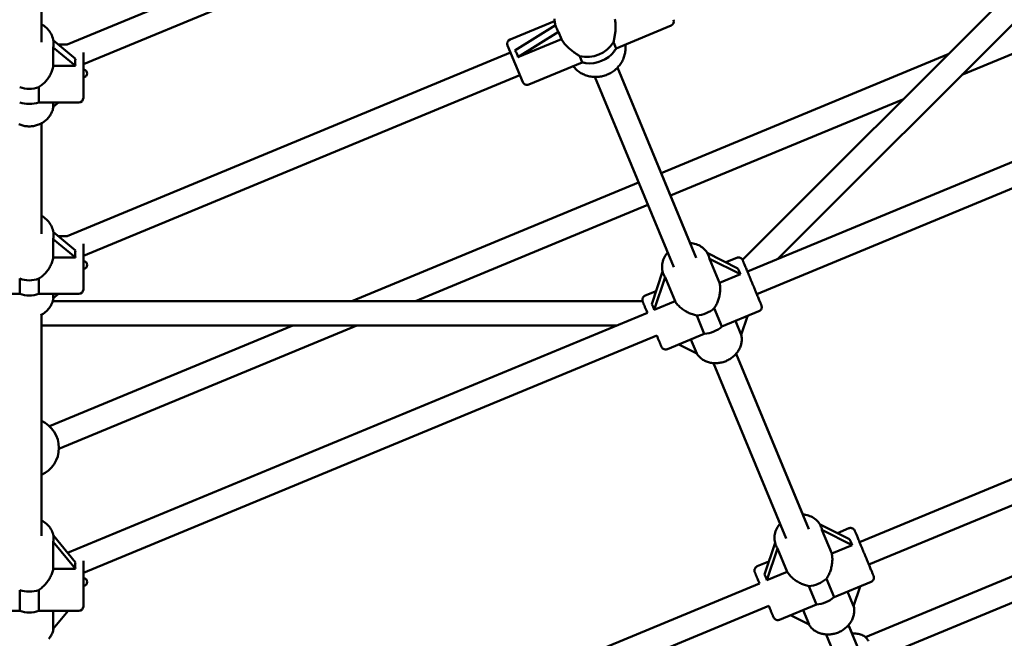
# Model space of a CAD drawing. Extents: x 2615 to 14986, y 179 to 22667.
# Drawn here: x 8029 to 8674, y 6609 to 7015 of the extents above; entities that cross this region are included whole.
import ezdxf

# ---------------------------------------------------------------- set-up
doc = ezdxf.new("R2010")
doc.units = 0
doc.header["$LTSCALE"] = 111.111111
doc.layers.add('Kóta (ISO)', color=7, linetype='Continuous', lineweight=25)
doc.layers.add('Viditelná (ISO)', color=7, linetype='Continuous', lineweight=50)
doc.styles.add('Text poznámky (DIN)', font='isocpeur.ttf')
doc.dimstyles.new('Výchozí (DIN)', dxfattribs={"dimscale": 111.111111, "dimtxt": 3.5, "dimasz": 2.5, "dimexe": 3.175, "dimexo": 0.8, "dimgap": 0.8, "dimtad": 1, "dimdec": 1, "dimlfac": 0.001, "dimrnd": 1e-08, "dimtxsty": 'Text poznámky (DIN)', "dimcen": 0.09, "dimdle": 10, "dimclrd": 256, "dimclre": 256, "dimclrt": 256, "dimadec": 0, "dimazin": 0, "dimtfac": 1, "dimtofl": 0, "dimtmove": 0, "dimatfit": 3, "dimfxl": 0, "dimtolj": 1, "dimtzin": 0, "dimlwd": -1, "dimlwe": -1, "dimarcsym": 0})

# ---------------------------------------------------------------- blocks, each defined once
blk = doc.blocks.new('*D8')
at = {"layer": 'Defpoints', "color": 0}
for p in [(2614.99, 7894.18), (13454.99, 7894.18), (13454.99, 783.07)]:
    blk.add_point(p, dxfattribs=at)
at = {"layer": 'Kóta (ISO)'}
for p, q in [((2614.99, 7805.29), (2614.99, 430.29)), ((13454.99, 7805.29), (13454.99, 430.29)), ((2892.77, 783.07), (13177.21, 783.07))]:
    blk.add_line(p, q, dxfattribs=at)
for points in [[(2892.77, 829.37), (2892.77, 736.78), (2614.99, 783.07)], [(13177.21, 829.37), (13177.21, 736.78), (13454.99, 783.07)]]:
    blk.add_solid(points, dxfattribs=at)
at = {"layer": 'Kóta (ISO)', "insert": (7344.71, 1338.63), "char_height": 388.889, "attachment_point": 1, "style": 'Text poznámky (DIN)'}
blk.add_mtext('\\A1;10,8 m', dxfattribs=at)

msp = doc.modelspace()

# ---------------------------------------------------------------- linework, layer by layer
at = {"layer": 'Viditelná (ISO)'}
for p, q in [((8502.73, 6857.63), (8776.23, 7131.13)), ((8525.93, 6858.2), (8792.79, 7125.06)), ((8059.95, 6998.83), (8322.31, 7107.5)), ((8070.49, 6985.88), (8328.44, 7092.72)), ((8042.99, 7073.18), (8042.99, 7000.3)), ((8646.59, 6978.86), (8841.86, 7059.74)), ((8379.5, 7014.2), (8350.35, 7002.13)), ((8380.11, 7011.46), (8353.54, 6994.83)), ((8355.32, 6990.52), (8381.98, 7007.21)), ((8380.94, 7009.27), (8380.62, 7010.04)), ((8381.98, 7007.21), (8383.98, 7002.39)), ((8419.88, 6996.29), (8455.91, 7011.21)), ((8505.95, 6849.92), (8886.29, 7007.46)), ((8065.25, 6989.41), (8050.81, 7001.38)), ((8383.98, 7002.39), (8355.32, 6990.52)), ((8419.88, 6996.29), (8418.15, 7000.46)), ((8050.79, 6984.8), (8050.79, 6996.78)), ((8050.79, 6996.78), (8065.25, 6984.8)), ((8050.99, 6998.92), (8050.99, 6999.15)), ((8053.88, 6998.83), (8059.95, 6998.83)), ((8059.95, 6873.18), (8350.64, 6993.59)), ((8070.49, 6993.71), (8070.49, 6963.83)), ((8358.68, 6974.19), (8348.73, 6998.21)), ((8397.7, 6987.11), (8362.6, 6972.56)), ((8395.97, 6991.28), (8397.7, 6987.11)), ((8449.44, 6914.51), (8637.53, 6992.42)), ((8512.07, 6835.14), (8888.08, 6990.89)), ((8065.25, 6984.8), (8050.79, 6984.8)), ((8472.46, 6858.91), (8420.77, 6983.69)), ((8420.78, 6983.7), (8468.46, 6868.58)), ((8070.49, 6860.23), (8356.76, 6978.81)), ((8457.68, 6852.79), (8405.99, 6977.56)), ((8041.23, 6960.83), (8041.23, 6970.88)), ((8041.23, 6960.83), (8067.49, 6960.83)), ((8050.79, 6958.01), (8050.79, 6960.83)), ((8054.2, 6960.83), (8050.79, 6958.01)), ((8455.56, 6899.73), (8607.96, 6962.86)), ((8042.99, 6947.14), (8042.99, 6874.66)), ((8246.57, 6830.48), (8434.65, 6908.39)), ((8288.38, 6830.48), (8440.77, 6893.6)), ((8050.79, 6859.15), (8050.79, 6871.13)), ((8050.79, 6871.13), (8065.25, 6859.15)), ((8065.25, 6863.76), (8050.81, 6875.73)), ((8050.99, 6873.28), (8050.99, 6873.5)), ((8053.88, 6873.18), (8059.95, 6873.18)), ((8070.49, 6868.06), (8070.49, 6838.18)), ((8065.25, 6859.15), (8050.79, 6859.15)), ((8499.77, 6851.98), (8479.67, 6862.06)), ((8480.65, 6860.03), (8480.47, 6860.48)), ((8487.73, 6842.43), (8481.19, 6858.22)), ((8481.19, 6858.22), (8501.38, 6848.09)), ((8498.97, 6858.93), (8491.81, 6855.97)), ((8579.49, 6672.38), (9033.37, 6860.38)), ((8028.74, 6845.23), (8028.74, 6835.18)), ((8041.23, 6835.18), (8041.23, 6845.23)), ((8450.35, 6849.92), (8443.27, 6828.57)), ((8444.88, 6824.68), (8451.99, 6846.13)), ((8451.09, 6847.78), (8450.9, 6848.24)), ((8451.99, 6846.13), (8458.53, 6830.34)), ((8501.38, 6848.09), (8487.73, 6842.43)), ((8585.61, 6657.6), (9035.16, 6843.81)), ((8002.49, 6835.18), (8028.74, 6835.18)), ((8041.23, 6835.18), (8067.49, 6835.18)), ((8050.79, 6832.36), (8050.79, 6835.18)), ((8054.2, 6835.18), (8050.79, 6832.36)), ((8446.07, 6837.02), (8438.92, 6834.06)), ((8050.41, 6830.48), (8437.17, 6830.48)), ((8458.53, 6830.34), (8444.88, 6824.68)), ((8489.25, 6813.78), (8484.25, 6825.85)), ((8042.99, 6676.38), (8042.99, 6821.5)), ((8060.11, 6665.25), (8440.35, 6822.75)), ((8472.71, 6821.07), (8477.71, 6809)), ((8513.51, 6823.83), (8489.25, 6813.78)), ((8505.97, 6820.7), (8501.86, 6808.32)), ((8583.39, 6610), (9090.3, 6819.97)), ((8042.99, 6814.48), (8420.39, 6814.48)), ((8048.36, 6748.38), (8207.94, 6814.48)), ((8054.48, 6733.6), (8249.75, 6814.48)), ((8501.86, 6808.32), (8498.08, 6817.44)), ((8070.49, 6652.23), (8446.48, 6807.97)), ((8477.71, 6809), (8453.46, 6798.95)), ((8472.71, 6796.11), (8460.9, 6802.04)), ((8468.88, 6805.34), (8472.71, 6796.11)), ((8590.22, 6595.51), (9096.42, 6805.18)), ((8546.2, 6680.88), (8498.55, 6795.92)), ((8498.56, 6795.93), (8542.21, 6690.55)), ((8531.42, 6674.75), (8483.77, 6789.8)), ((8573.02, 6674.32), (8553.3, 6684.21)), ((8065.25, 6658.97), (8050.83, 6676.59)), ((8554.33, 6682.16), (8554.21, 6682.44)), ((8561.27, 6664.89), (8554.87, 6680.35)), ((8554.87, 6680.35), (8574.63, 6670.43)), ((8565.06, 6678.31), (8572.51, 6681.39)), ((8050.79, 6654.86), (8050.79, 6672.53)), ((8050.79, 6672.53), (8065.25, 6654.86)), ((8050.99, 6674.34), (8050.99, 6674.67)), ((8524.07, 6671.94), (8517.19, 6651.19)), ((8524.81, 6669.8), (8524.65, 6670.2)), ((8574.63, 6670.43), (8561.27, 6664.89)), ((8518.81, 6647.3), (8525.71, 6668.14)), ((8525.71, 6668.14), (8532.07, 6652.8)), ((8070.49, 6660.06), (8070.49, 6630.18)), ((8512.45, 6656.52), (8520, 6659.65)), ((8065.25, 6654.86), (8050.79, 6654.86)), ((8532.07, 6652.8), (8518.81, 6647.3)), ((8060.11, 6457.25), (8513.89, 6645.21)), ((8562.79, 6636.24), (8557.79, 6648.31)), ((8562.79, 6636.24), (8587.05, 6646.29)), ((8028.74, 6640.91), (8028.74, 6627.18)), ((8041.23, 6627.18), (8041.23, 6640.91)), ((8546.25, 6643.53), (8551.25, 6631.46)), ((8575.58, 6630.33), (8571.62, 6639.9)), ((8579.89, 6643.32), (8575.58, 6630.33)), ((8526.99, 6621.41), (8551.25, 6631.46)), ((8002.49, 6627.18), (8028.74, 6627.18)), ((8041.23, 6627.18), (8067.49, 6627.18)), ((8050.79, 6615.34), (8050.79, 6627.18)), ((8060.48, 6627.18), (8050.79, 6615.34)), ((8070.49, 6444.23), (8520.01, 6630.43)), ((8542.42, 6627.8), (8546.38, 6618.24)), ((8546.38, 6618.24), (8534.15, 6624.38)), ((8589.6, 6576.09), (8572.29, 6617.89)), ((8572.3, 6617.9), (8574.59, 6612.37)), ((8574.82, 6569.97), (8557.51, 6611.76))]:
    msp.add_line(p, q, dxfattribs=at)
at = {"layer": 'Viditelná (ISO)', "flags": 128}
for points in [[(8380.62, 7010.04), (8380.39, 7010.64), (8380.18, 7011.25), (8379.99, 7011.86), (8379.83, 7012.48), (8379.68, 7013.11), (8379.57, 7013.74), (8379.47, 7014.37), (8379.4, 7015.01), (8379.36, 7015.65)], [(8418.15, 7000.46), (8418.27, 7001.02), (8418.39, 7001.6), (8418.52, 7002.2), (8418.65, 7002.81), (8418.77, 7003.44), (8418.89, 7004.08), (8419, 7004.73), (8419.11, 7005.38), (8419.2, 7006.04), (8419.29, 7006.7), (8419.36, 7007.38), (8419.43, 7008.07), (8419.48, 7008.78), (8419.51, 7009.5), (8419.53, 7010.24), (8419.53, 7010.97), (8419.51, 7011.72), (8419.47, 7012.46), (8419.41, 7013.2), (8419.33, 7013.94), (8419.22, 7014.67), (8419.1, 7015.4)], [(8042.99, 7012.13), (8043.87, 7011.62), (8044.71, 7011.06), (8045.51, 7010.44), (8046.27, 7009.78), (8046.98, 7009.07), (8047.65, 7008.31), (8048.26, 7007.52), (8048.82, 7006.69), (8049.31, 7005.82), (8049.75, 7004.93), (8050.12, 7004.01), (8050.43, 7003.06), (8050.67, 7002.1), (8050.85, 7001.12), (8050.95, 7000.14), (8050.99, 6999.15)], [(8383.98, 7002.39), (8384.35, 7001.77), (8384.74, 7001.17), (8385.16, 7000.57), (8385.61, 6999.97), (8386.07, 6999.39), (8386.56, 6998.83), (8387.05, 6998.27), (8387.57, 6997.73), (8388.09, 6997.21), (8388.62, 6996.71), (8389.15, 6996.22), (8389.69, 6995.75), (8390.23, 6995.31), (8390.76, 6994.88), (8391.29, 6994.47), (8391.82, 6994.08), (8392.35, 6993.69), (8392.89, 6993.31), (8393.43, 6992.94), (8393.96, 6992.59), (8394.48, 6992.24), (8395, 6991.91), (8395.49, 6991.59), (8395.97, 6991.28)], [(8425.84, 6998.76), (8425.93, 6998.01), (8425.98, 6997.25), (8426, 6996.49), (8425.99, 6995.73), (8425.94, 6994.98), (8425.87, 6994.22), (8425.75, 6993.47), (8425.61, 6992.72), (8425.44, 6991.97), (8425.23, 6991.24), (8424.99, 6990.51), (8424.72, 6989.79), (8424.42, 6989.08), (8424.09, 6988.39), (8423.73, 6987.71), (8423.35, 6987.04), (8422.93, 6986.39), (8422.49, 6985.75), (8422.02, 6985.13), (8421.53, 6984.53), (8421.02, 6983.95), (8420.48, 6983.39), (8419.91, 6982.85), (8419.33, 6982.33), (8418.73, 6981.84), (8418.1, 6981.37), (8417.46, 6980.93), (8416.8, 6980.5), (8416.13, 6980.11), (8415.43, 6979.74), (8414.73, 6979.4), (8414.01, 6979.09), (8413.28, 6978.8), (8412.54, 6978.54), (8411.8, 6978.32), (8411.04, 6978.12), (8410.28, 6977.95), (8409.51, 6977.81), (8408.73, 6977.7), (8407.96, 6977.62), (8407.18, 6977.58), (8406.4, 6977.56), (8405.62, 6977.57), (8404.85, 6977.62), (8404.07, 6977.7), (8403.31, 6977.8), (8402.55, 6977.94), (8401.79, 6978.11), (8401.05, 6978.31), (8400.31, 6978.54), (8399.59, 6978.8), (8398.87, 6979.08), (8398.18, 6979.4), (8397.49, 6979.75), (8396.82, 6980.12), (8396.17, 6980.52), (8395.54, 6980.95), (8394.93, 6981.41), (8394.34, 6981.89), (8393.77, 6982.39), (8393.23, 6982.92), (8392.71, 6983.47), (8392.21, 6984.04), (8391.74, 6984.64)], [(8050.79, 6984.8), (8050.66, 6984.1), (8050.5, 6983.4), (8050.31, 6982.7), (8050.09, 6982), (8049.84, 6981.31), (8049.56, 6980.62), (8049.25, 6979.93), (8048.92, 6979.26), (8048.57, 6978.6), (8048.2, 6977.96), (8047.8, 6977.34), (8047.4, 6976.73), (8046.97, 6976.14), (8046.54, 6975.58), (8046.09, 6975.04), (8045.62, 6974.51), (8045.14, 6973.99), (8044.63, 6973.49), (8044.11, 6973), (8043.56, 6972.53), (8043, 6972.08), (8042.43, 6971.66), (8041.84, 6971.25), (8041.23, 6970.88)], [(8028.14, 6946.58), (8028.79, 6946.31), (8029.45, 6946.06), (8030.12, 6945.85), (8030.8, 6945.66), (8031.48, 6945.5), (8032.18, 6945.37), (8032.87, 6945.27), (8033.58, 6945.2), (8034.28, 6945.15), (8034.99, 6945.14), (8035.69, 6945.15), (8036.4, 6945.2), (8037.1, 6945.27), (8037.8, 6945.37), (8038.49, 6945.5), (8039.18, 6945.66), (8039.86, 6945.85), (8040.53, 6946.06), (8041.19, 6946.31), (8041.83, 6946.58), (8042.47, 6946.88), (8043.09, 6947.2), (8043.7, 6947.55), (8044.28, 6947.93), (8044.86, 6948.33), (8045.41, 6948.75), (8045.94, 6949.2), (8046.45, 6949.67), (8046.94, 6950.16), (8047.4, 6950.67), (8047.85, 6951.2), (8048.26, 6951.75), (8048.65, 6952.32), (8049.01, 6952.91), (8049.34, 6953.51), (8049.65, 6954.12), (8049.92, 6954.75), (8050.17, 6955.39), (8050.38, 6956.04), (8050.57, 6956.7), (8050.72, 6957.37), (8050.83, 6958.04)], [(8042.99, 6886.48), (8043.87, 6885.97), (8044.71, 6885.41), (8045.51, 6884.79), (8046.27, 6884.13), (8046.98, 6883.42), (8047.65, 6882.67), (8048.26, 6881.87), (8048.82, 6881.04), (8049.31, 6880.18), (8049.75, 6879.28), (8050.12, 6878.36), (8050.43, 6877.41), (8050.67, 6876.45), (8050.85, 6875.47), (8050.95, 6874.49), (8050.99, 6873.5)], [(8468.45, 6868.59), (8469.43, 6868.49), (8470.39, 6868.33), (8471.34, 6868.11), (8472.27, 6867.84), (8473.18, 6867.51), (8474.05, 6867.12), (8474.9, 6866.68), (8475.71, 6866.18), (8476.49, 6865.63), (8477.22, 6865.03), (8477.9, 6864.38), (8478.53, 6863.68), (8479.1, 6862.93), (8479.62, 6862.15), (8480.08, 6861.33), (8480.47, 6860.48)], [(8050.79, 6859.15), (8050.66, 6858.46), (8050.5, 6857.76), (8050.31, 6857.05), (8050.09, 6856.35), (8049.84, 6855.66), (8049.56, 6854.97), (8049.25, 6854.29), (8048.92, 6853.62), (8048.57, 6852.96), (8048.2, 6852.31), (8047.8, 6851.69), (8047.4, 6851.08), (8046.97, 6850.5), (8046.54, 6849.93), (8046.09, 6849.39), (8045.62, 6848.86), (8045.14, 6848.35), (8044.63, 6847.84), (8044.11, 6847.35), (8043.56, 6846.89), (8043, 6846.44), (8042.43, 6846.01), (8041.84, 6845.61), (8041.23, 6845.23)], [(8450.9, 6848.24), (8450.58, 6849.11), (8450.32, 6850.02), (8450.13, 6850.94), (8450.02, 6851.87), (8449.97, 6852.81), (8449.99, 6853.75), (8450.08, 6854.69), (8450.23, 6855.63), (8450.46, 6856.55), (8450.74, 6857.47), (8451.09, 6858.36), (8451.5, 6859.23), (8451.96, 6860.08), (8452.48, 6860.91), (8453.05, 6861.7), (8453.67, 6862.46)], [(8498.97, 6858.93), (8499.41, 6859.08), (8499.87, 6859.15), (8500.34, 6859.15), (8500.8, 6859.08), (8501.24, 6858.94), (8501.66, 6858.74), (8502.04, 6858.47), (8502.37, 6858.14), (8502.65, 6857.77), (8502.87, 6857.36), (8502.88, 6857.32), (8502.89, 6857.31), (8502.89, 6857.31), (8502.89, 6857.31), (8502.9, 6857.29), (8502.93, 6857.21), (8502.98, 6857.09), (8503.05, 6856.92), (8503.14, 6856.7), (8503.25, 6856.43), (8503.38, 6856.11), (8503.53, 6855.75), (8503.7, 6855.34), (8503.89, 6854.89), (8504.09, 6854.4), (8504.31, 6853.87), (8504.55, 6853.3), (8504.8, 6852.69), (8505.07, 6852.04), (8505.35, 6851.37), (8505.64, 6850.66), (8505.94, 6849.93), (8506.26, 6849.18), (8506.58, 6848.39), (8506.91, 6847.59), (8507.25, 6846.77), (8507.6, 6845.94), (8507.94, 6845.1), (8508.3, 6844.25), (8508.65, 6843.39), (8509.01, 6842.53), (8509.37, 6841.67), (8509.72, 6840.81), (8510.07, 6839.96), (8510.42, 6839.12), (8510.77, 6838.28), (8511.11, 6837.46), (8511.44, 6836.67), (8511.76, 6835.89), (8512.08, 6835.13), (8512.38, 6834.4), (8512.67, 6833.69), (8512.95, 6833.01), (8513.22, 6832.37), (8513.47, 6831.77), (8513.71, 6831.19), (8513.93, 6830.66), (8514.13, 6830.17), (8514.32, 6829.72), (8514.49, 6829.31), (8514.64, 6828.95), (8514.77, 6828.63), (8514.88, 6828.36), (8514.97, 6828.14), (8515.04, 6827.97), (8515.09, 6827.84), (8515.12, 6827.77), (8515.13, 6827.75), (8515.13, 6827.75), (8515.13, 6827.74), (8515.14, 6827.74), (8515.14, 6827.72), (8515.15, 6827.7), (8515.29, 6827.25), (8515.35, 6826.79), (8515.35, 6826.33), (8515.27, 6825.87), (8515.12, 6825.43), (8514.91, 6825.01), (8514.63, 6824.64), (8514.3, 6824.31), (8513.92, 6824.04), (8513.51, 6823.83)], [(8487.73, 6842.43), (8487.86, 6841.78), (8487.97, 6841.1), (8488.05, 6840.41), (8488.1, 6839.7), (8488.13, 6838.98), (8488.13, 6838.26), (8488.1, 6837.52), (8488.05, 6836.78), (8487.97, 6836.04), (8487.88, 6835.31), (8487.75, 6834.58), (8487.61, 6833.85), (8487.45, 6833.14), (8487.26, 6832.44), (8487.06, 6831.76), (8486.84, 6831.08), (8486.6, 6830.39), (8486.33, 6829.71), (8486.04, 6829.04), (8485.73, 6828.38), (8485.39, 6827.72), (8485.04, 6827.08), (8484.66, 6826.46), (8484.25, 6825.85)], [(8042.48, 6821.24), (8043.3, 6821.67), (8044.08, 6822.14), (8044.83, 6822.66), (8045.55, 6823.22), (8046.24, 6823.82), (8046.89, 6824.46), (8047.5, 6825.13), (8048.06, 6825.84), (8048.58, 6826.57), (8049.06, 6827.34), (8049.48, 6828.13), (8049.86, 6828.95), (8050.18, 6829.79), (8050.46, 6830.64), (8050.67, 6831.51), (8050.83, 6832.4)], [(8440.35, 6822.75), (8440.13, 6823.28), (8439.92, 6823.8), (8439.71, 6824.3), (8439.51, 6824.78), (8439.32, 6825.25), (8439.13, 6825.7), (8438.95, 6826.13), (8438.78, 6826.55), (8438.62, 6826.94), (8438.46, 6827.32), (8438.31, 6827.67), (8438.18, 6828.01), (8438.05, 6828.31), (8437.93, 6828.6), (8437.82, 6828.86), (8437.72, 6829.1), (8437.63, 6829.32), (8437.55, 6829.51), (8437.48, 6829.68), (8437.42, 6829.82), (8437.38, 6829.93), (8437.34, 6830.02), (8437.31, 6830.09), (8437.3, 6830.13), (8437.29, 6830.14), (8437.29, 6830.14), (8437.29, 6830.14), (8437.28, 6830.16), (8437.18, 6830.48), (8437.1, 6830.8), (8437.07, 6831.14), (8437.07, 6831.47), (8437.11, 6831.8), (8437.18, 6832.13), (8437.3, 6832.45), (8437.44, 6832.75), (8437.62, 6833.03), (8437.83, 6833.29), (8438.07, 6833.53), (8438.33, 6833.74), (8438.61, 6833.92), (8438.92, 6834.06)], [(8472.71, 6821.07), (8472, 6821.22), (8471.29, 6821.39), (8470.58, 6821.59), (8469.88, 6821.81), (8469.19, 6822.06), (8468.51, 6822.33), (8467.84, 6822.62), (8467.19, 6822.93), (8466.55, 6823.26), (8465.92, 6823.6), (8465.3, 6823.97), (8464.68, 6824.36), (8464.07, 6824.77), (8463.47, 6825.2), (8462.88, 6825.65), (8462.3, 6826.12), (8461.74, 6826.6), (8461.2, 6827.1), (8460.69, 6827.62), (8460.2, 6828.14), (8459.74, 6828.68), (8459.3, 6829.23), (8458.9, 6829.78), (8458.53, 6830.34)], [(8453.46, 6798.95), (8453.14, 6798.84), (8452.81, 6798.77), (8452.48, 6798.73), (8452.15, 6798.73), (8451.81, 6798.77), (8451.49, 6798.84), (8451.17, 6798.95), (8450.87, 6799.09), (8450.58, 6799.27), (8450.32, 6799.48), (8450.08, 6799.72), (8449.87, 6799.98), (8449.69, 6800.26), (8449.55, 6800.56), (8449.54, 6800.57), (8449.54, 6800.58), (8449.54, 6800.58), (8449.53, 6800.59), (8449.52, 6800.63), (8449.49, 6800.69), (8449.45, 6800.78), (8449.4, 6800.9), (8449.35, 6801.04), (8449.28, 6801.21), (8449.2, 6801.4), (8449.11, 6801.61), (8449.01, 6801.85), (8448.9, 6802.12), (8448.78, 6802.4), (8448.65, 6802.71), (8448.51, 6803.05), (8448.37, 6803.4), (8448.21, 6803.77), (8448.05, 6804.17), (8447.88, 6804.58), (8447.7, 6805.01), (8447.51, 6805.47), (8447.32, 6805.94), (8447.12, 6806.42), (8446.91, 6806.92), (8446.69, 6807.44), (8446.48, 6807.97)], [(8472.66, 6796.13), (8473.02, 6795.59), (8473.41, 6795.06), (8473.82, 6794.56), (8474.26, 6794.07), (8474.73, 6793.61), (8475.22, 6793.17), (8475.73, 6792.76), (8476.26, 6792.37), (8476.82, 6792), (8477.39, 6791.67), (8477.98, 6791.35), (8478.58, 6791.07), (8479.2, 6790.81), (8479.83, 6790.59), (8480.47, 6790.38), (8481.12, 6790.21), (8481.79, 6790.07), (8482.46, 6789.95), (8483.13, 6789.86), (8483.81, 6789.8), (8484.5, 6789.76), (8485.19, 6789.76), (8485.88, 6789.78), (8486.56, 6789.83), (8487.25, 6789.9), (8487.94, 6790.01), (8488.62, 6790.14), (8489.3, 6790.29), (8489.97, 6790.48), (8490.64, 6790.68), (8491.3, 6790.92), (8491.95, 6791.17), (8492.58, 6791.46), (8493.21, 6791.76), (8493.83, 6792.09), (8494.43, 6792.44), (8495.01, 6792.82), (8495.58, 6793.21), (8496.14, 6793.63), (8496.67, 6794.07), (8497.19, 6794.53), (8497.69, 6795), (8498.17, 6795.5), (8498.62, 6796.01), (8499.06, 6796.54), (8499.46, 6797.08), (8499.85, 6797.64), (8500.21, 6798.22), (8500.54, 6798.8), (8500.85, 6799.4), (8501.12, 6800.02), (8501.37, 6800.64), (8501.59, 6801.27), (8501.78, 6801.9), (8501.94, 6802.55), (8502.07, 6803.2), (8502.16, 6803.85), (8502.22, 6804.51), (8502.25, 6805.16), (8502.25, 6805.82), (8502.21, 6806.47), (8502.13, 6807.12), (8502.03, 6807.77), (8501.89, 6808.41)], [(8542.2, 6690.55), (8543.17, 6690.45), (8544.14, 6690.29), (8545.09, 6690.07), (8546.01, 6689.8), (8546.92, 6689.47), (8547.8, 6689.08), (8548.65, 6688.64), (8549.46, 6688.14), (8550.23, 6687.59), (8550.96, 6686.99), (8551.64, 6686.34), (8552.27, 6685.64), (8552.85, 6684.9), (8553.36, 6684.11), (8553.82, 6683.29), (8554.21, 6682.44)], [(8042.99, 6686.53), (8043.85, 6686.08), (8044.68, 6685.57), (8045.47, 6685.03), (8046.22, 6684.43), (8046.93, 6683.79), (8047.59, 6683.12), (8048.21, 6682.4), (8048.77, 6681.64), (8049.27, 6680.85), (8049.72, 6680.03), (8050.1, 6679.19), (8050.41, 6678.31), (8050.66, 6677.42), (8050.84, 6676.51), (8050.95, 6675.59), (8050.99, 6674.67)], [(8524.65, 6670.2), (8524.32, 6671.08), (8524.07, 6671.98), (8523.88, 6672.9), (8523.76, 6673.83), (8523.71, 6674.77), (8523.73, 6675.71), (8523.82, 6676.65), (8523.98, 6677.59), (8524.2, 6678.52), (8524.49, 6679.43), (8524.83, 6680.32), (8525.24, 6681.2), (8525.7, 6682.05), (8526.22, 6682.87), (8526.79, 6683.66), (8527.41, 6684.42)], [(8572.51, 6681.39), (8572.95, 6681.54), (8573.41, 6681.61), (8573.87, 6681.61), (8574.33, 6681.54), (8574.78, 6681.4), (8575.2, 6681.2), (8575.57, 6680.93), (8575.91, 6680.6), (8576.19, 6680.23), (8576.4, 6679.82), (8576.42, 6679.78), (8576.42, 6679.77), (8576.42, 6679.77), (8576.43, 6679.77), (8576.43, 6679.75), (8576.46, 6679.67), (8576.52, 6679.55), (8576.59, 6679.38), (8576.68, 6679.16), (8576.79, 6678.89), (8576.92, 6678.57), (8577.07, 6678.21), (8577.24, 6677.8), (8577.43, 6677.35), (8577.63, 6676.86), (8577.85, 6676.33), (8578.09, 6675.76), (8578.34, 6675.15), (8578.61, 6674.5), (8578.89, 6673.83), (8579.18, 6673.12), (8579.48, 6672.39), (8579.79, 6671.64), (8580.12, 6670.85), (8580.45, 6670.05), (8580.79, 6669.23), (8581.13, 6668.41), (8581.48, 6667.56), (8581.83, 6666.71), (8582.19, 6665.85), (8582.55, 6664.99), (8582.9, 6664.13), (8583.26, 6663.27), (8583.61, 6662.42), (8583.96, 6661.58), (8584.31, 6660.74), (8584.65, 6659.92), (8584.98, 6659.13), (8585.3, 6658.35), (8585.61, 6657.59), (8585.92, 6656.86), (8586.21, 6656.15), (8586.49, 6655.47), (8586.75, 6654.83), (8587.01, 6654.23), (8587.24, 6653.65), (8587.46, 6653.12), (8587.67, 6652.63), (8587.86, 6652.18), (8588.02, 6651.77), (8588.17, 6651.41), (8588.31, 6651.09), (8588.42, 6650.82), (8588.51, 6650.6), (8588.58, 6650.43), (8588.63, 6650.3), (8588.66, 6650.23), (8588.67, 6650.21), (8588.67, 6650.21), (8588.67, 6650.2), (8588.67, 6650.2), (8588.68, 6650.18), (8588.69, 6650.16), (8588.83, 6649.71), (8588.89, 6649.25), (8588.89, 6648.79), (8588.81, 6648.33), (8588.66, 6647.89), (8588.45, 6647.47), (8588.17, 6647.1), (8587.84, 6646.77), (8587.46, 6646.5), (8587.05, 6646.29)], [(8561.27, 6664.89), (8561.4, 6664.24), (8561.51, 6663.56), (8561.59, 6662.87), (8561.64, 6662.16), (8561.66, 6661.44), (8561.66, 6660.72), (8561.64, 6659.98), (8561.59, 6659.24), (8561.51, 6658.5), (8561.41, 6657.77), (8561.29, 6657.04), (8561.15, 6656.31), (8560.98, 6655.6), (8560.8, 6654.9), (8560.6, 6654.22), (8560.38, 6653.54), (8560.14, 6652.85), (8559.87, 6652.17), (8559.58, 6651.5), (8559.27, 6650.84), (8558.93, 6650.18), (8558.57, 6649.54), (8558.19, 6648.92), (8557.79, 6648.31)], [(8050.79, 6654.86), (8050.66, 6654.22), (8050.5, 6653.56), (8050.31, 6652.9), (8050.09, 6652.23), (8049.84, 6651.57), (8049.56, 6650.9), (8049.25, 6650.24), (8048.92, 6649.58), (8048.57, 6648.93), (8048.2, 6648.29), (8047.8, 6647.66), (8047.4, 6647.05), (8046.97, 6646.45), (8046.54, 6645.88), (8046.09, 6645.32), (8045.62, 6644.78), (8045.14, 6644.24), (8044.63, 6643.71), (8044.11, 6643.19), (8043.56, 6642.7), (8043, 6642.22), (8042.43, 6641.76), (8041.84, 6641.32), (8041.23, 6640.91)], [(8513.89, 6645.21), (8513.67, 6645.74), (8513.46, 6646.26), (8513.25, 6646.76), (8513.05, 6647.24), (8512.85, 6647.71), (8512.67, 6648.16), (8512.49, 6648.59), (8512.32, 6649.01), (8512.15, 6649.41), (8512, 6649.78), (8511.85, 6650.13), (8511.71, 6650.47), (8511.59, 6650.77), (8511.47, 6651.06), (8511.36, 6651.32), (8511.26, 6651.56), (8511.17, 6651.78), (8511.09, 6651.97), (8511.02, 6652.14), (8510.96, 6652.28), (8510.91, 6652.39), (8510.88, 6652.48), (8510.85, 6652.55), (8510.83, 6652.59), (8510.83, 6652.6), (8510.83, 6652.6), (8510.83, 6652.6), (8510.82, 6652.62), (8510.71, 6652.94), (8510.64, 6653.26), (8510.6, 6653.6), (8510.61, 6653.93), (8510.65, 6654.26), (8510.72, 6654.59), (8510.83, 6654.91), (8510.98, 6655.21), (8511.16, 6655.49), (8511.37, 6655.75), (8511.61, 6655.99), (8511.87, 6656.2), (8512.15, 6656.38), (8512.45, 6656.52)], [(8546.25, 6643.53), (8545.54, 6643.68), (8544.83, 6643.85), (8544.12, 6644.05), (8543.42, 6644.27), (8542.73, 6644.52), (8542.05, 6644.79), (8541.38, 6645.08), (8540.73, 6645.39), (8540.09, 6645.72), (8539.46, 6646.06), (8538.84, 6646.43), (8538.22, 6646.82), (8537.61, 6647.23), (8537, 6647.66), (8536.41, 6648.11), (8535.84, 6648.58), (8535.28, 6649.06), (8534.74, 6649.56), (8534.23, 6650.08), (8533.74, 6650.6), (8533.27, 6651.14), (8532.84, 6651.69), (8532.44, 6652.24), (8532.07, 6652.8)], [(8526.99, 6621.41), (8526.68, 6621.3), (8526.35, 6621.23), (8526.02, 6621.19), (8525.68, 6621.19), (8525.35, 6621.23), (8525.02, 6621.3), (8524.71, 6621.41), (8524.4, 6621.55), (8524.12, 6621.73), (8523.86, 6621.94), (8523.62, 6622.18), (8523.41, 6622.44), (8523.23, 6622.72), (8523.08, 6623.02), (8523.08, 6623.03), (8523.08, 6623.04), (8523.07, 6623.04), (8523.07, 6623.05), (8523.05, 6623.09), (8523.03, 6623.15), (8522.99, 6623.24), (8522.94, 6623.36), (8522.88, 6623.5), (8522.81, 6623.67), (8522.73, 6623.86), (8522.65, 6624.07), (8522.55, 6624.31), (8522.44, 6624.58), (8522.32, 6624.86), (8522.19, 6625.17), (8522.05, 6625.51), (8521.91, 6625.86), (8521.75, 6626.23), (8521.59, 6626.63), (8521.42, 6627.04), (8521.24, 6627.47), (8521.05, 6627.93), (8520.85, 6628.4), (8520.65, 6628.88), (8520.45, 6629.38), (8520.23, 6629.9), (8520.01, 6630.43)], [(8546.29, 6618.28), (8546.64, 6617.73), (8547.02, 6617.19), (8547.43, 6616.68), (8547.87, 6616.18), (8548.33, 6615.71), (8548.81, 6615.26), (8549.32, 6614.84), (8549.85, 6614.44), (8550.41, 6614.06), (8550.98, 6613.72), (8551.56, 6613.4), (8552.17, 6613.1), (8552.79, 6612.84), (8553.42, 6612.6), (8554.06, 6612.39), (8554.72, 6612.21), (8555.38, 6612.06), (8556.06, 6611.93), (8556.74, 6611.84), (8557.42, 6611.77), (8558.11, 6611.73), (8558.8, 6611.72), (8559.5, 6611.74), (8560.19, 6611.78), (8560.88, 6611.85), (8561.57, 6611.95), (8562.26, 6612.08), (8562.95, 6612.23), (8563.62, 6612.41), (8564.3, 6612.62), (8564.96, 6612.85), (8565.61, 6613.1), (8566.26, 6613.39), (8566.89, 6613.69), (8567.51, 6614.02), (8568.12, 6614.37), (8568.71, 6614.75), (8569.29, 6615.14), (8569.84, 6615.56), (8570.39, 6616), (8570.91, 6616.46), (8571.41, 6616.94), (8571.89, 6617.44), (8572.35, 6617.95), (8572.79, 6618.49), (8573.2, 6619.03), (8573.59, 6619.6), (8573.95, 6620.17), (8574.28, 6620.77), (8574.59, 6621.37), (8574.87, 6621.98), (8575.12, 6622.61), (8575.34, 6623.24), (8575.53, 6623.89), (8575.69, 6624.53), (8575.82, 6625.19), (8575.91, 6625.85), (8575.97, 6626.51), (8575.99, 6627.17), (8575.99, 6627.83), (8575.95, 6628.49), (8575.87, 6629.14), (8575.76, 6629.79), (8575.62, 6630.43)], [(8047.86, 6608.98), (8048.28, 6609.49), (8048.68, 6610.02), (8049.04, 6610.57), (8049.38, 6611.13), (8049.69, 6611.71), (8049.97, 6612.31), (8050.22, 6612.91), (8050.43, 6613.53), (8050.61, 6614.16), (8050.76, 6614.79), (8050.87, 6615.44)], [(8585.31, 6607.36), (8585.15, 6607.72), (8584.97, 6608.07), (8584.77, 6608.41), (8584.55, 6608.73), (8584.31, 6609.04), (8584.06, 6609.34), (8583.79, 6609.62), (8583.51, 6609.89), (8582.92, 6610.38), (8582.28, 6610.8), (8581.61, 6611.17), (8580.91, 6611.49), (8580.18, 6611.76), (8579.43, 6611.97), (8578.67, 6612.14), (8577.88, 6612.27), (8577.07, 6612.36), (8576.25, 6612.4), (8575.42, 6612.41), (8574.58, 6612.37)]]:
    msp.add_lwpolyline(points, dxfattribs=at)
at = {"layer": 'Viditelná (ISO)'}
msp.add_circle((8034.99, 7894.18), 5420, dxfattribs=at)
for centre, radius, start, end in [((8454.76, 7013.99), 3, 292.5, 22.5), ((8351.5, 6999.36), 3, 112.5, 202.5), ((8402.67, 7006.48), 20, 322.58619, 329.3699), ((8402.67, 7006.48), 20, 255.6301, 262.41381), ((8070.49, 6979.83), 2.5, 270, 90), ((8361.45, 6975.34), 3, 202.5, 292.5), ((8034.99, 6979.83), 20, 251.80513, 288.19487), ((8067.49, 6963.83), 3, 270, 0), ((8070.49, 6854.18), 2.5, 270, 90), ((8067.49, 6838.18), 3, 270, 0), ((8034.99, 6854.18), 20, 251.80513, 288.19487), ((8476.21, 6828.94), 20, 274.30497, 310.69471), ((8034.99, 6734.18), 19.5, 294.22094, 65.77906), ((8070.49, 6646.18), 2.5, 270, 90), ((8549.75, 6651.4), 20, 274.30497, 310.69471), ((8034.99, 6646.18), 20, 251.80513, 288.19487), ((8067.49, 6630.18), 3, 270, 0)]:
    msp.add_arc(centre, radius, start, end, dxfattribs=at)
for centre, major_axis, ratio, start_param, end_param in [((8397.27, 7019.5), (-10.36, -17.29), 0.829091, 5.731654, 5.863615), ((8401.8, 7008.56), (17.55, 7.27), 0.932617, 4.028801, 5.395977), ((8034.99, 7012.18), (-13.76, 18.93), 0.43113, 3.519931, 3.676824), ((8325.3, 6974.43), (-28.89, -19.59), 0.420322, 2.898364, 3.21215), ((8403.53, 7004.4), (-17.55, -7.27), 0.932617, 1.014922, 2.126671), ((8074.04, 6979.83), (4.15, -18.92), 0.413774, 4.093373, 4.357296), ((8034.99, 6984.47), (16, 0), 0.922369, 4.311418, 5.11336), ((8034.99, 6886.53), (-13.76, 18.93), 0.43113, 3.519931, 3.676824), ((8074.04, 6854.18), (4.15, -18.92), 0.413774, 4.093373, 4.357296), ((8458.79, 6871.01), (-21.99, 15.21), 0.301465, 3.421891, 3.578776), ((8512.58, 6844.01), (-12.36, 15.33), 0.365645, 0.762153, 1.026076), ((8034.99, 6858.82), (16, 0), 0.922369, 4.311418, 5.11336), ((8458.79, 6871.01), (4.79, 26.31), 0.301469, 2.704399, 2.8613), ((8439.85, 6813.88), (2.1, -19.58), 0.365653, 2.11552, 2.379443), ((8473.74, 6834.92), (14.78, 6.12), 0.842059, 4.311426, 5.113368), ((8532.47, 6693.13), (-21.99, 15.21), 0.301465, 3.421891, 3.578776), ((8034.99, 6693.89), (-14.63, 23.2), 0.27966, 3.40229, 3.559183), ((8585.83, 6666.35), (12.36, -15.33), 0.365645, 3.903745, 4.167668), ((8532.51, 6693.02), (4.79, 26.31), 0.301469, 2.704399, 2.8613), ((8074.04, 6646.18), (5.81, -18.89), 0.354273, 3.865703, 4.129627), ((8513.77, 6636.5), (-2.1, 19.58), 0.365653, 5.257113, 5.521036), ((8547.27, 6657.38), (14.78, 6.12), 0.842059, 4.311426, 5.113368), ((8034.99, 6653.02), (16, 0), 0.821798, 4.311418, 5.11336)]:
    msp.add_ellipse(centre, major_axis=major_axis, ratio=ratio, start_param=start_param, end_param=end_param, dxfattribs=at)

# ---------------------------------------------------------------- dimensions: what is measured, and where the dimension line sits
at = {"layer": 'Kóta (ISO)'}
dim = msp.add_linear_dim(base=(13454.99, 783.07), p1=(2614.99, 7894.18), p2=(13454.99, 7894.18), angle=180, dimstyle='Výchozí (DIN)', override={"dimdec": 1, "dimlfac": 0.001, "dimpost": '<> m', "dimtp": 0, "dimtm": 0, "dimtdec": 2}, dxfattribs=at)
dim.commit()
dim.dimension.update_dxf_attribs({"geometry": '*D8', "text_midpoint": (8034.99, 783.07), "dimtype": 160})

doc.saveas('drawing.dxf')
